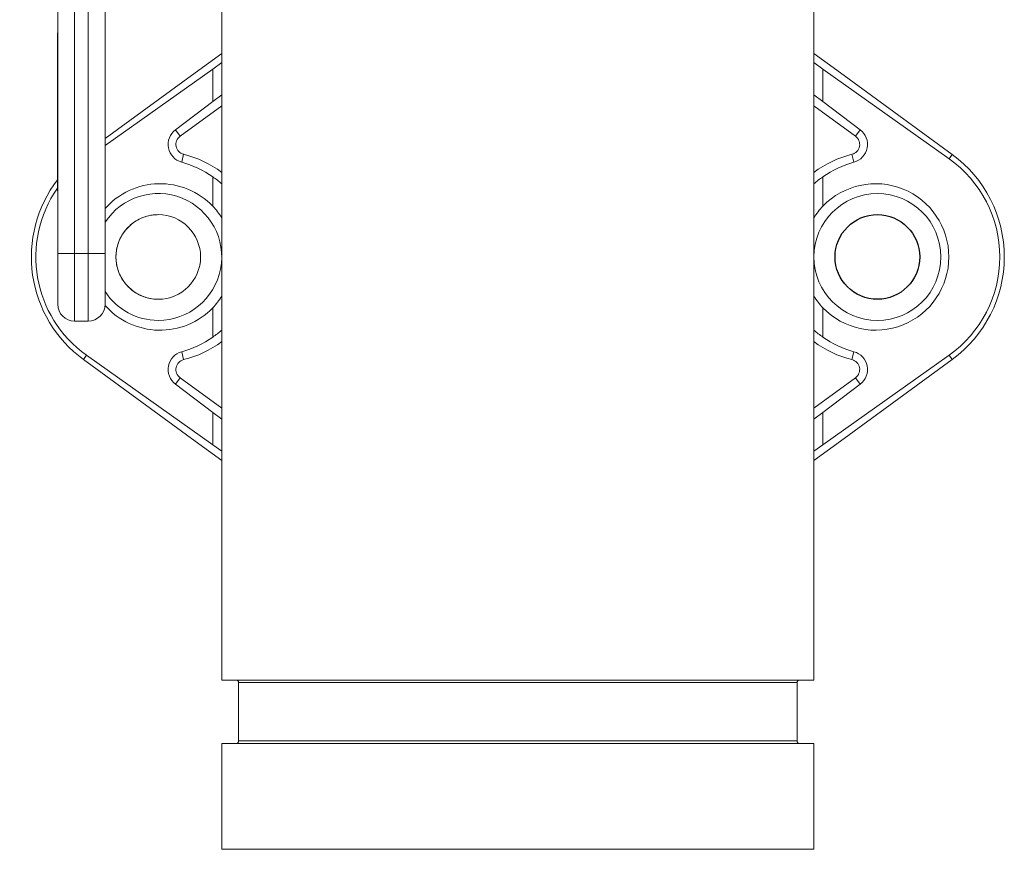
# Model space of a CAD drawing. Units: inches. Extents: x 15 to 210, y 3 to 340.
# Drawn here: x 96 to 101, y 125 to 130 of the extents above; entities that cross this region are included whole.
import ezdxf

# ---------------------------------------------------------------- set-up
doc = ezdxf.new("R2010")
doc.units = ezdxf.units.IN
doc.header["$MEASUREMENT"] = 0

# ---------------------------------------------------------------- blocks, each defined once
blk = doc.blocks.new('03_CR-GRV_BLOCK-2DRIGHT')
at = {"color": 0, "linetype": 'Continuous', "lineweight": 0, "extrusion": (2.22045e-16, 1, -2.22045e-16)}
for p, q in [((1.75, 12), (1.75, 1)), ((-1.75, 7.5304), (-1.75, 1)), ((1.7502, 6.8097), (1.7502, 4.7023)), ((-2.719, 6.6654), (-2.719, 3.5204)), ((-2.619, 3.5204), (-2.619, 6.6654)), ((-2.539, 6.6654), (-2.539, 3.5204)), ((-2.439, 3.5204), (-2.439, 6.6654)), ((-2.719, 4.8254), (-2.7205, 4.8254)), ((-2.7205, 4.8254), (-2.7205, 4.5987)), ((-1.75, 4.7024), (-1.906, 4.5885)), ((1.75, 4.7024), (1.906, 4.5885)), ((-2.719, 4.5987), (-2.7205, 4.5987)), ((-2.7205, 4.588), (-2.7205, 4.5987)), ((-2.439, 4.1581), (-1.8027, 4.6099)), ((-1.75, 4.6484), (-1.8027, 4.6099)), ((-1.8027, 4.6099), (-1.8027, 4.4193)), ((1.75, 4.6484), (1.8027, 4.6099)), ((1.8027, 4.6099), (2.5487, 4.0803)), ((1.8027, 4.6099), (1.8027, 4.4193)), ((-2.719, 4.588), (-2.7205, 4.588)), ((-2.7205, 4.5761), (-2.7205, 4.588)), ((-2.719, 4.5761), (-2.7205, 4.5761)), ((-2.7205, 4.5616), (-2.7205, 4.5761)), ((-2.719, 4.5616), (-2.7205, 4.5616)), ((-2.7205, 4.5469), (-2.7205, 4.5616)), ((-2.719, 4.5469), (-2.7205, 4.5469)), ((-2.7205, 4.5352), (-2.7205, 4.5469)), ((-1.906, 4.5885), (-2.439, 4.1994)), ((1.906, 4.5885), (2.5673, 4.1057)), ((-2.719, 4.5352), (-2.7205, 4.5352)), ((-2.7205, 4.5244), (-2.7205, 4.5352)), ((-2.719, 4.5244), (-2.7205, 4.5244)), ((-2.7205, 4.5244), (-2.7205, 4.517)), ((-2.719, 4.517), (-2.7205, 4.517)), ((-2.719, 4.4838), (-2.7205, 4.4838)), ((-2.719, 4.4508), (-2.7205, 4.4508)), ((-2.7205, 4.4508), (-2.7205, 4.4394)), ((-2.719, 4.4394), (-2.7205, 4.4394)), ((-2.7205, 4.425), (-2.7205, 4.4394)), ((-2.719, 4.425), (-2.7205, 4.425)), ((-1.75, 4.4578), (-1.8027, 4.4193)), ((1.75, 4.4578), (1.8027, 4.4193)), ((-2.719, 4.3887), (-2.7205, 4.3887)), ((-2.7205, 4.3887), (-2.7205, 4.3773)), ((-2.719, 4.3773), (-2.7205, 4.3773)), ((-2.7205, 4.3429), (-2.7205, 4.3773)), ((-2.0235, 4.2514), (-1.8027, 4.4193)), ((-1.75, 4.3929), (-1.9958, 4.2134)), ((1.75, 4.3929), (1.9958, 4.2134)), ((1.8027, 4.4193), (2.0235, 4.2514)), ((-2.719, 4.3429), (-2.7205, 4.3429)), ((-2.7205, 4.3429), (-2.7205, 4.3315)), ((-2.719, 4.3315), (-2.7205, 4.3315)), ((-2.7205, 4.32), (-2.7205, 4.3315)), ((-2.719, 4.32), (-2.7205, 4.32)), ((-2.7205, 4.3021), (-2.7205, 4.32)), ((-2.719, 4.3021), (-2.7205, 4.3021)), ((-2.7205, 4.3021), (-2.7205, 4.2677)), ((-2.719, 4.2677), (-2.7205, 4.2677)), ((-2.7205, 4.2457), (-2.7205, 4.2677)), ((-2.0235, 4.2514), (-1.9958, 4.2134)), ((2.0235, 4.2514), (1.9958, 4.2134)), ((-2.719, 4.2457), (-2.7205, 4.2457)), ((-2.7205, 4.2457), (-2.7205, 4.213)), ((-2.719, 4.213), (-2.7205, 4.213)), ((-2.7205, 4.1787), (-2.7205, 4.213)), ((-2.719, 4.1787), (-2.7205, 4.1787)), ((-2.7205, 4.1787), (-2.7205, 4.1697)), ((-2.719, 4.1697), (-2.7205, 4.1697)), ((-2.7205, 4.1552), (-2.7205, 4.1697)), ((-2.719, 4.1552), (-2.7205, 4.1552)), ((-2.719, 4.119), (-2.7205, 4.119)), ((-2.7205, 4.119), (-2.7205, 3.8899)), ((-1.9864, 4.0602), (-1.9749, 4.1067)), ((1.9864, 4.0602), (1.9749, 4.1067)), ((2.5487, 4.0803), (2.5673, 4.1057)), ((-1.8027, 3.9733), (-1.8027, 3.8003)), ((1.8027, 3.9733), (1.8027, 3.8003)), ((-2.719, 3.8899), (-2.7205, 3.8899)), ((-2.719, 3.2204), (-2.719, 3.5204)), ((-2.719, 3.5204), (-2.619, 3.5204)), ((-2.619, 3.5204), (-2.619, 3.1204)), ((-2.539, 3.5204), (-2.619, 3.5204)), ((-2.539, 3.1204), (-2.539, 3.5204)), ((-2.539, 3.5204), (-2.439, 3.5204)), ((-2.439, 3.5204), (-2.439, 3.2204)), ((-1.8027, 3.1997), (-1.8027, 3.0267)), ((1.8027, 3.1997), (1.8027, 3.0267)), ((-2.619, 3.1204), (-2.539, 3.1204)), ((-2.5487, 2.9197), (-2.5673, 2.8943)), ((-2.5487, 2.9197), (-1.8027, 2.3901)), ((-1.9864, 2.9398), (-1.9749, 2.8933)), ((1.8027, 2.3901), (2.5487, 2.9197)), ((1.9864, 2.9398), (1.9749, 2.8933)), ((2.5487, 2.9197), (2.5673, 2.8943)), ((-1.906, 2.4115), (-2.5673, 2.8943)), ((1.906, 2.4115), (2.5673, 2.8943)), ((-2.0235, 2.7486), (-1.9958, 2.7866)), ((-2.0235, 2.7486), (-1.8027, 2.5807)), ((-1.75, 2.6071), (-1.9958, 2.7866)), ((1.75, 2.6071), (1.9958, 2.7866)), ((1.8027, 2.5807), (2.0235, 2.7486)), ((2.0235, 2.7486), (1.9958, 2.7866)), ((-1.75, 2.5422), (-1.8027, 2.5807)), ((-1.8027, 2.5807), (-1.8027, 2.3901)), ((1.75, 2.5422), (1.8027, 2.5807)), ((1.8027, 2.5807), (1.8027, 2.3901)), ((-1.75, 2.2976), (-1.906, 2.4115)), ((-1.75, 2.3516), (-1.8027, 2.3901)), ((1.75, 2.2976), (1.906, 2.4115)), ((1.75, 2.3516), (1.8027, 2.3901)), ((1.7502, 2.2977), (1.7502, 1.7497)), ((-1.75, 1), (1.75, 1)), ((1.65, 0.985), (-1.65, 0.985)), ((-1.65, 0.985), (-1.65, 0.64)), ((1.65, 0.985), (1.65, 0.64)), ((-1.75, 0.625), (1.75, 0.625)), ((-1.75, 0.625), (-1.75, 0)), ((-1.65, 0.64), (1.65, 0.64)), ((1.75, 0.625), (1.75, 0)), ((-1.75, 0), (1.75, 0))]:
    blk.add_line(p, q, dxfattribs=at)
at = {"color": 0, "linetype": 'Continuous', "lineweight": 0, "extrusion": (-4.93038e-32, -2.22045e-16, -1)}
blk.add_circle((-2.125, 3.5), 0.375, dxfattribs=at)
blk.add_circle((2.125, 3.5), 0.25)
at = {"color": 0, "linetype": 'Continuous', "lineweight": 0}
for centre, radius, start, end in [((-1.9604, 4.1649), 0.06, 126.13356, 256.09977), ((1.9604, 4.1649), 0.06, 283.90023, 53.86644), ((-2.125, 3.5), 0.25, 90.01129, 180), ((-2.125, 3.5), 0.25, 270, 90), ((-2.125, 3.5), 0.25, 180, 269.98871), ((1.9604, 2.8351), 0.06, 306.13356, 76.09977), ((1.5002, 1.7497), 0.25, 357.99939, 360)]:
    blk.add_arc(centre, radius, start, end, dxfattribs=at)
at = {"color": 0, "linetype": 'Continuous', "lineweight": 0, "extrusion": (-4.93038e-32, -2.22045e-16, -1)}
for centre, radius, start, end in [((2.125, 3.5), 0.625, 103.90023, 126.8699), ((-2.125, 3.5), 0.625, 53.1301, 76.09977), ((-2.125, 3.5), 0.75, 126.13356, 233.86644), ((2.125, 3.5), 0.5726, 124.24948, 130.91331), ((-2.125, 3.5), 0.5726, 49.08669, 55.75052), ((2.125, 3.5), 0.75, 306.13356, 37.43605), ((2.125, 3.5), 0.375, 33.13363, 270), ((2.125, 3.5), 0.4405, 137.01622, 148.35188), ((-2.125, 3.5), 0.4405, 31.64812, 42.98378), ((2.125, 3.5), 0.375, 270, 326.86637), ((2.125, 3.5), 0.4405, 211.64812, 222.98378), ((-2.125, 3.5), 0.4405, 317.01622, 328.35188), ((2.619, 3.2204), 0.1, 270, 0), ((2.539, 3.2204), 0.1, 180, 270), ((2.125, 3.5), 0.5726, 229.08669, 235.75052), ((-2.125, 3.5), 0.5726, 304.24948, 310.91331), ((2.125, 3.5), 0.625, 233.1301, 256.09977), ((-2.125, 3.5), 0.625, 283.90023, 306.8699), ((1.9604, 2.8351), 0.06, 306.13356, 76.09977), ((1.665, 0.985), 0.015, 90, 180), ((-1.665, 0.985), 0.015, 360, 90), ((1.665, 0.64), 0.015, 180, 270), ((-1.665, 0.64), 0.015, 270, 0)]:
    blk.add_arc(centre, radius, start, end, dxfattribs=at)
for centre, major_axis, ratio, start_param, end_param in [((-1.9578, 4.1649), (0.1086, 0), 0.999701, 1.837057, 4.062141), ((2.1366, 3.5), (-0.7118, 0), 0.999867, 2.18823, 4.094955), ((2.1392, 3.5), (-0.5808, 0), 0.999701, 0.952965, 1.304536), ((2.1144, 3.5), (0.4329, 0), 0.999701, -2.37457, 2.37457), ((2.1392, 3.5), (-0.5808, 0), 0.999701, 4.978649, 5.33022)]:
    blk.add_ellipse(centre, major_axis=major_axis, ratio=ratio, start_param=start_param, end_param=end_param, dxfattribs=at)
at = {"color": 0, "linetype": 'Continuous', "lineweight": 0}
for centre, major_axis, ratio, start_param, end_param in [((1.9578, 4.1649), (-0.1086, 0), 0.999701, 1.837057, 4.062141), ((-2.1392, 3.5), (0.5808, 0), 0.999701, 0.952965, 1.304536), ((-2.1366, 3.5), (0.7118, 0), 0.999867, 2.53287, 4.094955), ((-2.1144, 3.5), (-0.4329, 0), 0.999701, 3.908615, 5.560219), ((-2.1144, 3.5), (-0.4329, 0), 0.999701, 0.722226, 2.37457), ((-2.1392, 3.5), (0.5808, 0), 0.999701, 4.978649, 5.33022), ((-1.9578, 2.8351), (-0.1086, 0), 0.999701, 4.978649, 7.203734), ((1.9578, 2.8351), (-0.1086, 0), 0.999701, 2.221044, 4.446129)]:
    blk.add_ellipse(centre, major_axis=major_axis, ratio=ratio, start_param=start_param, end_param=end_param, dxfattribs=at)
for points, knots in [([(-2.7205, 4.4838), (-2.7205, 4.4845), (-2.7205, 4.486), (-2.7205, 4.4882), (-2.7205, 4.4903), (-2.7205, 4.4924), (-2.7205, 4.4945), (-2.7205, 4.4965), (-2.7205, 4.4985), (-2.7205, 4.5005), (-2.7205, 4.5023), (-2.7205, 4.5041), (-2.7205, 4.5058), (-2.7205, 4.5074), (-2.7205, 4.5088), (-2.7205, 4.5102), (-2.7205, 4.5115), (-2.7205, 4.5126), (-2.7205, 4.5137), (-2.7205, 4.5145), (-2.7205, 4.5153), (-2.7205, 4.5159), (-2.7205, 4.5164), (-2.7205, 4.5168), (-2.7205, 4.517), (-2.7205, 4.517), (-2.7205, 4.517)], [0, 0, 0, 0, 0.042141, 0.083982, 0.125173, 0.166455, 0.207432, 0.248897, 0.29063, 0.333012, 0.375237, 0.416788, 0.458127, 0.499127, 0.540127, 0.581312, 0.622523, 0.664619, 0.706556, 0.748189, 0.789568, 0.830941, 0.872406, 0.914317, 0.956886, 1, 1, 1, 1]), ([(-2.7205, 4.4508), (-2.7205, 4.4508), (-2.7205, 4.4509), (-2.7205, 4.4514), (-2.7205, 4.4521), (-2.7205, 4.4532), (-2.7205, 4.4546), (-2.7205, 4.4563), (-2.7205, 4.4582), (-2.7205, 4.4605), (-2.7205, 4.463), (-2.7205, 4.4656), (-2.7205, 4.4683), (-2.7205, 4.4712), (-2.7205, 4.4742), (-2.7205, 4.4773), (-2.7205, 4.4805), (-2.7205, 4.4827), (-2.7205, 4.4838)], [0, 0, 0, 0, 0.066072, 0.130004, 0.19257, 0.254193, 0.315643, 0.37759, 0.440627, 0.50546, 0.570098, 0.632649, 0.693892, 0.754023, 0.814351, 0.874843, 0.936604, 1, 1, 1, 1]), ([(-2.7205, 4.3887), (-2.7205, 4.3887), (-2.7205, 4.3887), (-2.7205, 4.3889), (-2.7205, 4.3893), (-2.7205, 4.3898), (-2.7205, 4.3904), (-2.7205, 4.3911), (-2.7205, 4.392), (-2.7205, 4.3931), (-2.7205, 4.3942), (-2.7205, 4.3954), (-2.7205, 4.3967), (-2.7205, 4.398), (-2.7205, 4.3995), (-2.7205, 4.401), (-2.7205, 4.4026), (-2.7205, 4.4043), (-2.7205, 4.4061), (-2.7205, 4.4081), (-2.7205, 4.4104), (-2.7205, 4.4129), (-2.7205, 4.4156), (-2.7205, 4.4185), (-2.7205, 4.4217), (-2.7205, 4.4238), (-2.7205, 4.425)], [0, 0, 0, 0, 0.045576, 0.089694, 0.132735, 0.174867, 0.215987, 0.25655, 0.296544, 0.336385, 0.375337, 0.412999, 0.449786, 0.485416, 0.520234, 0.554602, 0.588594, 0.622559, 0.65774, 0.696067, 0.737566, 0.782601, 0.831346, 0.883733, 0.939852, 1, 1, 1, 1]), ([(-2.7205, 4.119), (-2.7205, 4.119), (-2.7205, 4.119), (-2.7205, 4.1192), (-2.7205, 4.1196), (-2.7205, 4.1201), (-2.7205, 4.1207), (-2.7205, 4.1214), (-2.7205, 4.1223), (-2.7205, 4.1234), (-2.7205, 4.1245), (-2.7205, 4.1257), (-2.7205, 4.127), (-2.7205, 4.1283), (-2.7205, 4.1298), (-2.7205, 4.1313), (-2.7205, 4.1329), (-2.7205, 4.1346), (-2.7205, 4.1364), (-2.7205, 4.1384), (-2.7205, 4.1407), (-2.7205, 4.1432), (-2.7205, 4.1459), (-2.7205, 4.1488), (-2.7205, 4.1519), (-2.7205, 4.1541), (-2.7205, 4.1552)], [0, 0, 0, 0, 0.045576, 0.089694, 0.132735, 0.174867, 0.215987, 0.25655, 0.296544, 0.336385, 0.375337, 0.412999, 0.449786, 0.485416, 0.520234, 0.554602, 0.588594, 0.622559, 0.65774, 0.696067, 0.737566, 0.782601, 0.831346, 0.883733, 0.939852, 1, 1, 1, 1]), ([(-2.125, 3.25), (-2.1271, 3.25), (-2.1291, 3.25), (-2.1582, 3.2507), (-2.1854, 3.2559), (-2.2357, 3.2743), (-2.2595, 3.2876), (-2.3011, 3.3205), (-2.3195, 3.3406), (-2.3486, 3.385), (-2.3597, 3.4099), (-2.3734, 3.4612), (-2.3762, 3.4883), (-2.373, 3.5413), (-2.3671, 3.5679), (-2.3475, 3.6172), (-2.3335, 3.6406), (-2.2993, 3.6812), (-2.2787, 3.699), (-2.2335, 3.7268), (-2.2083, 3.7372), (-2.1731, 3.7455), (-2.1636, 3.7472), (-2.1445, 3.7494), (-2.1347, 3.75), (-2.125, 3.75)], [0, 0, 0, 0, 0.0061049, 0.0061049, 0.0871743, 0.0871743, 0.1667793, 0.1667793, 0.2464383, 0.2464383, 0.3260969, 0.3260969, 0.4057568, 0.4057568, 0.4854173, 0.4854173, 0.5650777, 0.5650777, 0.6447372, 0.6447372, 0.7243952, 0.7243952, 0.7531388, 0.7531388, 0.7822713, 0.7822713, 0.7822713, 0.7822713])]:
    blk.add_open_spline(points, degree=3, knots=knots, dxfattribs=at)

msp = doc.modelspace()

# ---------------------------------------------------------------- block references
msp.add_blockref('03_CR-GRV_BLOCK-2DRIGHT', (98.4867, 124.9215))

doc.saveas('drawing.dxf')
